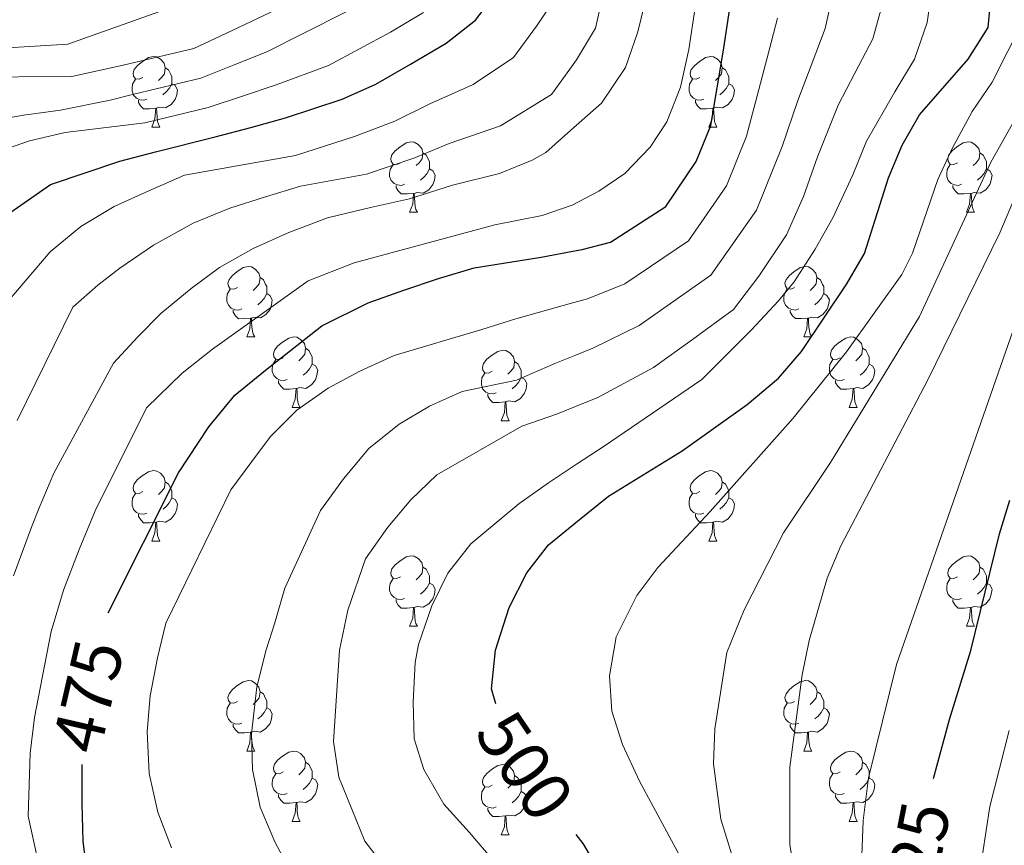
# Model space of a CAD drawing. Units: metres. Extents: x 592278 to 596774, y 4774931 to 4777963.
# Drawn here: x 594009 to 594149, y 4776055 to 4776172 of the extents above; entities that cross this region are included whole.
import ezdxf
from ezdxf.enums import TextEntityAlignment as Align

# ---------------------------------------------------------------- set-up
doc = ezdxf.new("R2010")
doc.units = ezdxf.units.M
doc.header["$MEASUREMENT"] = 0
for name, color, linetype, lineweight in [('Nivel 36', 7, 'Continuous', 0), ('Nivel 4', 7, 'Continuous', 0), ('Nivel 41', 7, 'Continuous', 0), ('Nivel 5', 7, 'Continuous', 0), ('Nivel 61', 7, 'Continuous', 0), ('Nivel 63', 7, 'Continuous', 0)]:
    doc.layers.add(name, color=color, linetype=linetype, lineweight=lineweight)
doc.styles.add('Style-Helvetica-Narrow-Oblique', font='txt')

msp = doc.modelspace()

# ---------------------------------------------------------------- linework, layer by layer
at = {"layer": 'Nivel 36', "color": 92, "linetype": 'Continuous', "lineweight": 0}
for p, q in [((594027.66, 4776157.1), (594028.78, 4776157.1)), ((594106.99, 4776157.1), (594108.11, 4776157.1)), ((594064.35, 4776144.96), (594065.48, 4776144.96)), ((594143.68, 4776144.96), (594144.8, 4776144.96)), ((594041.16, 4776127.2), (594042.29, 4776127.2)), ((594120.49, 4776127.2), (594121.62, 4776127.2)), ((594047.64, 4776117.16), (594048.76, 4776117.16)), ((594126.97, 4776117.16), (594128.09, 4776117.16)), ((594077.41, 4776115.26), (594078.53, 4776115.26)), ((594027.66, 4776098.11), (594028.79, 4776098.11)), ((594106.99, 4776098.11), (594108.11, 4776098.11)), ((594064.35, 4776085.97), (594065.48, 4776085.97)), ((594143.68, 4776085.97), (594144.8, 4776085.97)), ((594041.16, 4776068.2), (594042.29, 4776068.2)), ((594120.49, 4776068.2), (594121.62, 4776068.2)), ((594047.64, 4776058.17), (594048.76, 4776058.17)), ((594126.97, 4776058.17), (594128.09, 4776058.17)), ((594077.41, 4776056.26), (594078.53, 4776056.26))]:
    msp.add_line(p, q, dxfattribs=at)
at = {"layer": 'Nivel 36', "color": 92, "linetype": 'Continuous', "lineweight": 0, "flags": 128}
for points in [[(594026.36, 4776164.16), (594025.83, 4776163.9), (594025.3, 4776163.95), (594025.03, 4776164.32), (594024.98, 4776164.75), (594025.14, 4776165.27), (594025.62, 4776165.86), (594026.25, 4776166.39), (594027.15, 4776166.98), (594027.9, 4776167.14), (594028.32, 4776167.08), (594028.85, 4776166.77), (594029.38, 4776166.18), (594029.54, 4776165.54), (594029.43, 4776164.69), (594029.01, 4776164.16), (594028.59, 4776163.74)], [(594105.69, 4776164.16), (594105.16, 4776163.9), (594104.63, 4776163.95), (594104.36, 4776164.32), (594104.31, 4776164.75), (594104.47, 4776165.27), (594104.95, 4776165.86), (594105.58, 4776166.39), (594106.48, 4776166.98), (594107.23, 4776167.14), (594107.65, 4776167.08), (594108.18, 4776166.77), (594108.71, 4776166.18), (594108.87, 4776165.54), (594108.76, 4776164.69), (594108.34, 4776164.16), (594107.92, 4776163.74)], [(594029.54, 4776165.54), (594030.02, 4776165.23), (594030.33, 4776164.59), (594030.49, 4776164.27), (594030.49, 4776163.69), (594030.49, 4776163.26), (594030.12, 4776162.57), (594029.7, 4776162.09), (594029.22, 4776161.67)], [(594108.87, 4776165.54), (594109.35, 4776165.23), (594109.66, 4776164.59), (594109.82, 4776164.27), (594109.82, 4776163.69), (594109.82, 4776163.26), (594109.45, 4776162.57), (594109.03, 4776162.09), (594108.55, 4776161.67)], [(594026.94, 4776161.08), (594026.52, 4776160.92), (594025.93, 4776160.98), (594025.46, 4776161.19), (594025.03, 4776161.62), (594024.82, 4776162.2), (594024.82, 4776162.62), (594024.87, 4776163.21), (594025.3, 4776163.9)], [(594030.49, 4776163.26), (594030.95, 4776163.01), (594031.29, 4776162.4), (594031.18, 4776161.67), (594030.97, 4776161.03), (594030.39, 4776160.29), (594029.59, 4776159.81), (594028.74, 4776159.92), (594028.31, 4776159.79)], [(594106.27, 4776161.08), (594105.85, 4776160.92), (594105.26, 4776160.98), (594104.79, 4776161.19), (594104.36, 4776161.62), (594104.15, 4776162.2), (594104.15, 4776162.62), (594104.2, 4776163.21), (594104.63, 4776163.9)], [(594109.82, 4776163.26), (594110.28, 4776163.01), (594110.62, 4776162.4), (594110.51, 4776161.67), (594110.3, 4776161.03), (594109.72, 4776160.29), (594108.92, 4776159.81), (594108.07, 4776159.92), (594107.64, 4776159.79)], [(594028.2, 4776159.79), (594027.31, 4776159.7), (594026.47, 4776159.7), (594026.04, 4776160.13), (594025.72, 4776160.61), (594025.72, 4776160.92)], [(594107.53, 4776159.79), (594106.64, 4776159.7), (594105.8, 4776159.7), (594105.37, 4776160.13), (594105.05, 4776160.61), (594105.05, 4776160.92)], [(594027.66, 4776157.1), (594028.09, 4776158.26), (594028.2, 4776159.79), (594028.31, 4776159.79), (594028.35, 4776159.2), (594028.38, 4776158.52), (594028.45, 4776157.9), (594028.57, 4776157.5), (594028.78, 4776157.1)], [(594106.99, 4776157.1), (594107.42, 4776158.26), (594107.53, 4776159.79), (594107.64, 4776159.79), (594107.68, 4776159.2), (594107.71, 4776158.52), (594107.78, 4776157.9), (594107.9, 4776157.5), (594108.11, 4776157.1)], [(594063.05, 4776152.02), (594062.52, 4776151.76), (594061.99, 4776151.81), (594061.73, 4776152.18), (594061.67, 4776152.61), (594061.83, 4776153.13), (594062.31, 4776153.72), (594062.95, 4776154.25), (594063.85, 4776154.84), (594064.59, 4776155), (594065.02, 4776154.94), (594065.55, 4776154.63), (594066.08, 4776154.04), (594066.24, 4776153.4), (594066.13, 4776152.55), (594065.7, 4776152.02), (594065.28, 4776151.6)], [(594142.38, 4776152.02), (594141.85, 4776151.76), (594141.32, 4776151.82), (594141.05, 4776152.18), (594141, 4776152.61), (594141.16, 4776153.13), (594141.64, 4776153.72), (594142.27, 4776154.26), (594143.17, 4776154.84), (594143.92, 4776155), (594144.34, 4776154.94), (594144.87, 4776154.63), (594145.4, 4776154.04), (594145.56, 4776153.4), (594145.45, 4776152.56), (594145.03, 4776152.02), (594144.61, 4776151.6)], [(594066.24, 4776153.4), (594066.71, 4776153.09), (594067.03, 4776152.45), (594067.19, 4776152.13), (594067.19, 4776151.55), (594067.19, 4776151.12), (594066.82, 4776150.43), (594066.4, 4776149.95), (594065.92, 4776149.53)], [(594145.56, 4776153.4), (594146.04, 4776153.09), (594146.35, 4776152.45), (594146.51, 4776152.13), (594146.51, 4776151.55), (594146.51, 4776151.12), (594146.14, 4776150.44), (594145.72, 4776149.96), (594145.24, 4776149.54)], [(594063.64, 4776148.94), (594063.21, 4776148.78), (594062.63, 4776148.84), (594062.15, 4776149.05), (594061.73, 4776149.48), (594061.51, 4776150.06), (594061.51, 4776150.48), (594061.57, 4776151.07), (594061.99, 4776151.76)], [(594142.96, 4776148.94), (594142.54, 4776148.78), (594141.95, 4776148.84), (594141.48, 4776149.06), (594141.05, 4776149.48), (594140.84, 4776150.06), (594140.84, 4776150.48), (594140.89, 4776151.07), (594141.32, 4776151.76)], [(594067.19, 4776151.12), (594067.64, 4776150.87), (594067.99, 4776150.26), (594067.88, 4776149.53), (594067.67, 4776148.89), (594067.08, 4776148.15), (594066.29, 4776147.67), (594065.44, 4776147.78), (594065.01, 4776147.65)], [(594146.51, 4776151.12), (594146.97, 4776150.88), (594147.31, 4776150.26), (594147.2, 4776149.54), (594146.99, 4776148.9), (594146.41, 4776148.16), (594145.61, 4776147.68), (594144.76, 4776147.78), (594144.33, 4776147.65)], [(594064.9, 4776147.65), (594064.01, 4776147.56), (594063.16, 4776147.56), (594062.74, 4776147.99), (594062.42, 4776148.47), (594062.42, 4776148.78)], [(594144.22, 4776147.65), (594143.33, 4776147.56), (594142.49, 4776147.56), (594142.06, 4776148), (594141.74, 4776148.47), (594141.74, 4776148.78)], [(594064.35, 4776144.96), (594064.79, 4776146.12), (594064.9, 4776147.65), (594065.01, 4776147.65), (594065.04, 4776147.06), (594065.08, 4776146.38), (594065.15, 4776145.76), (594065.26, 4776145.36), (594065.48, 4776144.96)], [(594143.68, 4776144.96), (594144.11, 4776146.12), (594144.22, 4776147.65), (594144.33, 4776147.65), (594144.37, 4776147.06), (594144.4, 4776146.38), (594144.47, 4776145.76), (594144.59, 4776145.36), (594144.8, 4776144.96)], [(594039.86, 4776134.25), (594039.33, 4776133.99), (594038.8, 4776134.04), (594038.54, 4776134.41), (594038.48, 4776134.84), (594038.64, 4776135.36), (594039.12, 4776135.95), (594039.76, 4776136.48), (594040.66, 4776137.07), (594041.4, 4776137.23), (594041.83, 4776137.18), (594042.36, 4776136.86), (594042.89, 4776136.28), (594043.05, 4776135.64), (594042.94, 4776134.78), (594042.51, 4776134.26), (594042.09, 4776133.83)], [(594119.19, 4776134.26), (594118.66, 4776133.99), (594118.13, 4776134.04), (594117.87, 4776134.42), (594117.81, 4776134.84), (594117.97, 4776135.36), (594118.45, 4776135.96), (594119.09, 4776136.48), (594119.99, 4776137.07), (594120.73, 4776137.23), (594121.15, 4776137.18), (594121.69, 4776136.86), (594122.21, 4776136.28), (594122.37, 4776135.64), (594122.27, 4776134.78), (594121.84, 4776134.26), (594121.42, 4776133.83)], [(594043.05, 4776135.64), (594043.52, 4776135.32), (594043.84, 4776134.68), (594044, 4776134.36), (594044, 4776133.78), (594044, 4776133.36), (594043.63, 4776132.66), (594043.21, 4776132.18), (594042.73, 4776131.76)], [(594122.37, 4776135.64), (594122.85, 4776135.32), (594123.17, 4776134.68), (594123.33, 4776134.36), (594123.33, 4776133.78), (594123.33, 4776133.36), (594122.96, 4776132.66), (594122.54, 4776132.18), (594122.06, 4776131.76)], [(594040.45, 4776131.18), (594040.02, 4776131.01), (594039.44, 4776131.07), (594038.96, 4776131.28), (594038.54, 4776131.71), (594038.32, 4776132.29), (594038.32, 4776132.71), (594038.38, 4776133.3), (594038.8, 4776133.99)], [(594044, 4776133.36), (594044.45, 4776133.1), (594044.8, 4776132.49), (594044.69, 4776131.76), (594044.48, 4776131.12), (594043.89, 4776130.38), (594043.1, 4776129.9), (594042.25, 4776130.01), (594041.82, 4776129.88)], [(594119.77, 4776131.18), (594119.35, 4776131.02), (594118.77, 4776131.08), (594118.29, 4776131.28), (594117.87, 4776131.71), (594117.65, 4776132.3), (594117.65, 4776132.72), (594117.71, 4776133.3), (594118.13, 4776133.99)], [(594123.33, 4776133.36), (594123.78, 4776133.11), (594124.13, 4776132.49), (594124.02, 4776131.77), (594123.81, 4776131.13), (594123.22, 4776130.38), (594122.43, 4776129.9), (594121.58, 4776130.01), (594121.15, 4776129.88)], [(594041.71, 4776129.88), (594040.82, 4776129.8), (594039.97, 4776129.79), (594039.55, 4776130.22), (594039.23, 4776130.7), (594039.23, 4776131.01)], [(594121.04, 4776129.88), (594120.15, 4776129.8), (594119.3, 4776129.8), (594118.87, 4776130.22), (594118.55, 4776130.7), (594118.55, 4776131.02)], [(594041.16, 4776127.2), (594041.6, 4776128.36), (594041.71, 4776129.88), (594041.82, 4776129.88), (594041.85, 4776129.3), (594041.89, 4776128.61), (594041.96, 4776128), (594042.07, 4776127.6), (594042.29, 4776127.2)], [(594120.49, 4776127.2), (594120.93, 4776128.36), (594121.04, 4776129.88), (594121.15, 4776129.88), (594121.18, 4776129.3), (594121.22, 4776128.61), (594121.29, 4776128), (594121.4, 4776127.6), (594121.62, 4776127.2)], [(594046.34, 4776124.22), (594045.81, 4776123.96), (594045.28, 4776124.01), (594045.01, 4776124.38), (594044.96, 4776124.8), (594045.12, 4776125.32), (594045.6, 4776125.92), (594046.23, 4776126.45), (594047.13, 4776127.04), (594047.88, 4776127.2), (594048.3, 4776127.14), (594048.83, 4776126.82), (594049.36, 4776126.24), (594049.52, 4776125.6), (594049.41, 4776124.75), (594048.99, 4776124.22), (594048.57, 4776123.8)], [(594125.67, 4776124.22), (594125.14, 4776123.96), (594124.61, 4776124.01), (594124.34, 4776124.38), (594124.29, 4776124.81), (594124.45, 4776125.33), (594124.93, 4776125.92), (594125.56, 4776126.45), (594126.46, 4776127.04), (594127.21, 4776127.2), (594127.63, 4776127.14), (594128.16, 4776126.83), (594128.69, 4776126.24), (594128.85, 4776125.6), (594128.74, 4776124.75), (594128.32, 4776124.22), (594127.9, 4776123.8)], [(594049.52, 4776125.6), (594050, 4776125.28), (594050.31, 4776124.64), (594050.47, 4776124.32), (594050.47, 4776123.74), (594050.47, 4776123.32), (594050.1, 4776122.63), (594049.68, 4776122.15), (594049.2, 4776121.73)], [(594076.11, 4776122.32), (594075.58, 4776122.05), (594075.05, 4776122.1), (594074.79, 4776122.48), (594074.73, 4776122.9), (594074.89, 4776123.42), (594075.37, 4776124.02), (594076.01, 4776124.54), (594076.91, 4776125.13), (594077.65, 4776125.29), (594078.07, 4776125.24), (594078.61, 4776124.92), (594079.13, 4776124.34), (594079.29, 4776123.7), (594079.19, 4776122.84), (594078.76, 4776122.32), (594078.34, 4776121.89)], [(594128.85, 4776125.6), (594129.33, 4776125.29), (594129.64, 4776124.65), (594129.8, 4776124.33), (594129.8, 4776123.75), (594129.8, 4776123.32), (594129.43, 4776122.63), (594129.01, 4776122.15), (594128.53, 4776121.73)], [(594046.92, 4776121.14), (594046.5, 4776120.98), (594045.91, 4776121.04), (594045.44, 4776121.25), (594045.01, 4776121.68), (594044.8, 4776122.26), (594044.8, 4776122.68), (594044.85, 4776123.26), (594045.28, 4776123.96)], [(594079.29, 4776123.7), (594079.77, 4776123.38), (594080.09, 4776122.74), (594080.25, 4776122.42), (594080.25, 4776121.84), (594080.25, 4776121.42), (594079.87, 4776120.72), (594079.45, 4776120.24), (594078.97, 4776119.82)], [(594126.25, 4776121.14), (594125.83, 4776120.98), (594125.24, 4776121.04), (594124.77, 4776121.25), (594124.34, 4776121.68), (594124.13, 4776122.26), (594124.13, 4776122.68), (594124.18, 4776123.26), (594124.61, 4776123.96)], [(594050.47, 4776123.32), (594050.93, 4776123.07), (594051.27, 4776122.46), (594051.16, 4776121.73), (594050.95, 4776121.09), (594050.37, 4776120.35), (594049.57, 4776119.87), (594048.72, 4776119.98), (594048.29, 4776119.84)], [(594076.69, 4776119.24), (594076.27, 4776119.08), (594075.69, 4776119.14), (594075.21, 4776119.34), (594074.79, 4776119.77), (594074.57, 4776120.36), (594074.57, 4776120.78), (594074.63, 4776121.36), (594075.05, 4776122.05)], [(594129.8, 4776123.32), (594130.26, 4776123.07), (594130.6, 4776122.46), (594130.49, 4776121.73), (594130.28, 4776121.09), (594129.7, 4776120.35), (594128.9, 4776119.87), (594128.05, 4776119.98), (594127.62, 4776119.85)], [(594048.18, 4776119.84), (594047.29, 4776119.76), (594046.45, 4776119.76), (594046.02, 4776120.19), (594045.7, 4776120.66), (594045.7, 4776120.98)], [(594080.25, 4776121.42), (594080.7, 4776121.16), (594081.05, 4776120.55), (594080.93, 4776119.82), (594080.73, 4776119.18), (594080.14, 4776118.44), (594079.35, 4776117.96), (594078.49, 4776118.07), (594078.07, 4776117.94)], [(594127.51, 4776119.85), (594126.62, 4776119.76), (594125.78, 4776119.76), (594125.35, 4776120.19), (594125.03, 4776120.67), (594125.03, 4776120.98)], [(594047.64, 4776117.16), (594048.07, 4776118.32), (594048.18, 4776119.84), (594048.29, 4776119.84), (594048.33, 4776119.26), (594048.36, 4776118.58), (594048.43, 4776117.96), (594048.55, 4776117.56), (594048.76, 4776117.16)], [(594126.97, 4776117.16), (594127.4, 4776118.32), (594127.51, 4776119.85), (594127.62, 4776119.85), (594127.66, 4776119.26), (594127.69, 4776118.58), (594127.76, 4776117.96), (594127.88, 4776117.56), (594128.09, 4776117.16)], [(594077.95, 4776117.94), (594077.07, 4776117.86), (594076.22, 4776117.86), (594075.79, 4776118.28), (594075.47, 4776118.76), (594075.47, 4776119.08)], [(594077.41, 4776115.26), (594077.85, 4776116.42), (594077.95, 4776117.94), (594078.07, 4776117.94), (594078.1, 4776117.36), (594078.13, 4776116.67), (594078.21, 4776116.06), (594078.32, 4776115.66), (594078.53, 4776115.26)], [(594026.36, 4776105.17), (594025.83, 4776104.91), (594025.3, 4776104.96), (594025.03, 4776105.33), (594024.98, 4776105.76), (594025.14, 4776106.28), (594025.62, 4776106.87), (594026.25, 4776107.4), (594027.15, 4776107.99), (594027.9, 4776108.15), (594028.33, 4776108.09), (594028.85, 4776107.78), (594029.39, 4776107.19), (594029.55, 4776106.55), (594029.43, 4776105.7), (594029.01, 4776105.17), (594028.59, 4776104.75)], [(594105.69, 4776105.17), (594105.16, 4776104.91), (594104.63, 4776104.96), (594104.36, 4776105.33), (594104.31, 4776105.76), (594104.47, 4776106.28), (594104.95, 4776106.87), (594105.58, 4776107.4), (594106.48, 4776107.99), (594107.23, 4776108.15), (594107.65, 4776108.09), (594108.18, 4776107.78), (594108.71, 4776107.19), (594108.87, 4776106.55), (594108.76, 4776105.7), (594108.34, 4776105.17), (594107.92, 4776104.75)], [(594029.55, 4776106.55), (594030.02, 4776106.24), (594030.33, 4776105.6), (594030.49, 4776105.28), (594030.49, 4776104.7), (594030.49, 4776104.27), (594030.13, 4776103.58), (594029.71, 4776103.1), (594029.23, 4776102.68)], [(594108.87, 4776106.55), (594109.35, 4776106.24), (594109.66, 4776105.6), (594109.82, 4776105.28), (594109.82, 4776104.7), (594109.82, 4776104.27), (594109.45, 4776103.58), (594109.03, 4776103.1), (594108.55, 4776102.68)], [(594026.95, 4776102.09), (594026.52, 4776101.93), (594025.93, 4776101.99), (594025.46, 4776102.2), (594025.03, 4776102.63), (594024.82, 4776103.21), (594024.82, 4776103.63), (594024.87, 4776104.22), (594025.3, 4776104.91)], [(594030.49, 4776104.27), (594030.95, 4776104.02), (594031.29, 4776103.41), (594031.19, 4776102.68), (594030.97, 4776102.04), (594030.39, 4776101.3), (594029.59, 4776100.82), (594028.75, 4776100.93), (594028.31, 4776100.8)], [(594106.27, 4776102.09), (594105.85, 4776101.93), (594105.26, 4776101.99), (594104.79, 4776102.2), (594104.36, 4776102.63), (594104.15, 4776103.21), (594104.15, 4776103.63), (594104.2, 4776104.22), (594104.63, 4776104.91)], [(594109.82, 4776104.27), (594110.28, 4776104.02), (594110.62, 4776103.41), (594110.51, 4776102.68), (594110.3, 4776102.04), (594109.72, 4776101.3), (594108.92, 4776100.82), (594108.07, 4776100.93), (594107.64, 4776100.8)], [(594028.21, 4776100.8), (594027.31, 4776100.71), (594026.47, 4776100.71), (594026.05, 4776101.14), (594025.73, 4776101.62), (594025.73, 4776101.93)], [(594107.53, 4776100.8), (594106.64, 4776100.71), (594105.8, 4776100.71), (594105.37, 4776101.14), (594105.05, 4776101.62), (594105.05, 4776101.93)], [(594027.66, 4776098.11), (594028.09, 4776099.27), (594028.21, 4776100.8), (594028.31, 4776100.8), (594028.35, 4776100.21), (594028.39, 4776099.53), (594028.45, 4776098.91), (594028.57, 4776098.51), (594028.79, 4776098.11)], [(594106.99, 4776098.11), (594107.42, 4776099.27), (594107.53, 4776100.8), (594107.64, 4776100.8), (594107.68, 4776100.21), (594107.71, 4776099.53), (594107.78, 4776098.91), (594107.9, 4776098.51), (594108.11, 4776098.11)], [(594063.05, 4776093.03), (594062.52, 4776092.77), (594061.99, 4776092.82), (594061.73, 4776093.19), (594061.67, 4776093.62), (594061.83, 4776094.14), (594062.31, 4776094.73), (594062.95, 4776095.26), (594063.85, 4776095.85), (594064.59, 4776096.01), (594065.02, 4776095.95), (594065.55, 4776095.64), (594066.08, 4776095.05), (594066.24, 4776094.41), (594066.13, 4776093.56), (594065.7, 4776093.03), (594065.28, 4776092.61)], [(594142.38, 4776093.03), (594141.85, 4776092.77), (594141.32, 4776092.82), (594141.05, 4776093.19), (594141, 4776093.62), (594141.16, 4776094.14), (594141.64, 4776094.73), (594142.27, 4776095.26), (594143.17, 4776095.85), (594143.92, 4776096.01), (594144.34, 4776095.95), (594144.87, 4776095.64), (594145.4, 4776095.05), (594145.56, 4776094.41), (594145.45, 4776093.56), (594145.03, 4776093.03), (594144.61, 4776092.61)], [(594066.24, 4776094.41), (594066.71, 4776094.1), (594067.03, 4776093.46), (594067.19, 4776093.14), (594067.19, 4776092.56), (594067.19, 4776092.13), (594066.82, 4776091.44), (594066.4, 4776090.96), (594065.92, 4776090.54)], [(594145.56, 4776094.41), (594146.04, 4776094.1), (594146.35, 4776093.46), (594146.51, 4776093.14), (594146.51, 4776092.56), (594146.51, 4776092.13), (594146.14, 4776091.44), (594145.72, 4776090.96), (594145.24, 4776090.54)], [(594063.64, 4776089.95), (594063.21, 4776089.79), (594062.63, 4776089.85), (594062.15, 4776090.06), (594061.73, 4776090.49), (594061.51, 4776091.07), (594061.51, 4776091.49), (594061.57, 4776092.08), (594061.99, 4776092.77)], [(594142.96, 4776089.95), (594142.54, 4776089.79), (594141.95, 4776089.85), (594141.48, 4776090.06), (594141.05, 4776090.49), (594140.84, 4776091.07), (594140.84, 4776091.49), (594140.89, 4776092.08), (594141.32, 4776092.77)], [(594067.19, 4776092.13), (594067.64, 4776091.88), (594067.99, 4776091.27), (594067.88, 4776090.54), (594067.67, 4776089.9), (594067.08, 4776089.16), (594066.29, 4776088.68), (594065.44, 4776088.79), (594065.01, 4776088.66)], [(594146.51, 4776092.13), (594146.97, 4776091.88), (594147.31, 4776091.27), (594147.2, 4776090.54), (594146.99, 4776089.9), (594146.41, 4776089.16), (594145.61, 4776088.68), (594144.76, 4776088.79), (594144.33, 4776088.66)], [(594064.9, 4776088.66), (594064.01, 4776088.57), (594063.16, 4776088.57), (594062.74, 4776089), (594062.42, 4776089.48), (594062.42, 4776089.79)], [(594144.22, 4776088.66), (594143.33, 4776088.57), (594142.49, 4776088.57), (594142.06, 4776089), (594141.74, 4776089.48), (594141.74, 4776089.79)], [(594064.35, 4776085.97), (594064.79, 4776087.13), (594064.9, 4776088.66), (594065.01, 4776088.66), (594065.04, 4776088.07), (594065.08, 4776087.39), (594065.15, 4776086.77), (594065.26, 4776086.37), (594065.48, 4776085.97)], [(594143.68, 4776085.97), (594144.11, 4776087.13), (594144.22, 4776088.66), (594144.33, 4776088.66), (594144.37, 4776088.07), (594144.4, 4776087.39), (594144.47, 4776086.77), (594144.59, 4776086.37), (594144.8, 4776085.97)], [(594039.86, 4776075.26), (594039.33, 4776075), (594038.8, 4776075.05), (594038.54, 4776075.42), (594038.48, 4776075.85), (594038.64, 4776076.37), (594039.12, 4776076.96), (594039.76, 4776077.49), (594040.66, 4776078.08), (594041.4, 4776078.24), (594041.83, 4776078.18), (594042.36, 4776077.87), (594042.89, 4776077.28), (594043.05, 4776076.64), (594042.94, 4776075.79), (594042.51, 4776075.26), (594042.09, 4776074.84)], [(594119.19, 4776075.26), (594118.66, 4776075), (594118.13, 4776075.05), (594117.87, 4776075.42), (594117.81, 4776075.85), (594117.97, 4776076.37), (594118.45, 4776076.96), (594119.09, 4776077.49), (594119.99, 4776078.08), (594120.73, 4776078.24), (594121.16, 4776078.18), (594121.69, 4776077.87), (594122.22, 4776077.28), (594122.38, 4776076.64), (594122.27, 4776075.79), (594121.84, 4776075.26), (594121.42, 4776074.84)], [(594043.05, 4776076.64), (594043.52, 4776076.33), (594043.84, 4776075.69), (594044, 4776075.37), (594044, 4776074.79), (594044, 4776074.36), (594043.63, 4776073.67), (594043.21, 4776073.19), (594042.73, 4776072.77)], [(594122.38, 4776076.64), (594122.85, 4776076.33), (594123.17, 4776075.69), (594123.33, 4776075.37), (594123.33, 4776074.79), (594123.33, 4776074.36), (594122.96, 4776073.67), (594122.54, 4776073.19), (594122.06, 4776072.77)], [(594040.45, 4776072.18), (594040.02, 4776072.02), (594039.44, 4776072.08), (594038.96, 4776072.29), (594038.54, 4776072.72), (594038.32, 4776073.3), (594038.32, 4776073.72), (594038.38, 4776074.31), (594038.8, 4776075)], [(594044, 4776074.36), (594044.45, 4776074.11), (594044.8, 4776073.5), (594044.69, 4776072.77), (594044.48, 4776072.13), (594043.89, 4776071.39), (594043.1, 4776070.91), (594042.25, 4776071.02), (594041.82, 4776070.89)], [(594119.78, 4776072.18), (594119.35, 4776072.02), (594118.77, 4776072.08), (594118.29, 4776072.29), (594117.87, 4776072.72), (594117.65, 4776073.3), (594117.65, 4776073.72), (594117.71, 4776074.31), (594118.13, 4776075)], [(594123.33, 4776074.36), (594123.78, 4776074.11), (594124.13, 4776073.5), (594124.02, 4776072.77), (594123.81, 4776072.13), (594123.22, 4776071.39), (594122.43, 4776070.91), (594121.58, 4776071.02), (594121.15, 4776070.89)], [(594041.71, 4776070.89), (594040.82, 4776070.8), (594039.97, 4776070.8), (594039.55, 4776071.23), (594039.23, 4776071.71), (594039.23, 4776072.02)], [(594121.04, 4776070.89), (594120.15, 4776070.8), (594119.3, 4776070.8), (594118.88, 4776071.23), (594118.56, 4776071.71), (594118.56, 4776072.02)], [(594041.16, 4776068.2), (594041.6, 4776069.36), (594041.71, 4776070.89), (594041.82, 4776070.89), (594041.85, 4776070.3), (594041.89, 4776069.62), (594041.96, 4776069), (594042.07, 4776068.6), (594042.29, 4776068.2)], [(594120.49, 4776068.2), (594120.93, 4776069.36), (594121.04, 4776070.89), (594121.15, 4776070.89), (594121.18, 4776070.3), (594121.22, 4776069.62), (594121.29, 4776069), (594121.4, 4776068.6), (594121.62, 4776068.2)], [(594046.34, 4776065.23), (594045.81, 4776064.96), (594045.28, 4776065.02), (594045.01, 4776065.39), (594044.96, 4776065.81), (594045.12, 4776066.33), (594045.6, 4776066.93), (594046.23, 4776067.46), (594047.13, 4776068.04), (594047.88, 4776068.2), (594048.3, 4776068.15), (594048.83, 4776067.83), (594049.36, 4776067.25), (594049.52, 4776066.61), (594049.41, 4776065.76), (594048.99, 4776065.23), (594048.57, 4776064.8)], [(594125.67, 4776065.23), (594125.14, 4776064.96), (594124.61, 4776065.02), (594124.34, 4776065.39), (594124.29, 4776065.81), (594124.45, 4776066.33), (594124.93, 4776066.93), (594125.56, 4776067.46), (594126.46, 4776068.04), (594127.21, 4776068.2), (594127.63, 4776068.15), (594128.16, 4776067.83), (594128.69, 4776067.25), (594128.85, 4776066.61), (594128.74, 4776065.76), (594128.32, 4776065.23), (594127.9, 4776064.8)], [(594049.52, 4776066.61), (594050, 4776066.29), (594050.31, 4776065.65), (594050.47, 4776065.33), (594050.47, 4776064.75), (594050.47, 4776064.33), (594050.1, 4776063.64), (594049.68, 4776063.16), (594049.2, 4776062.74)], [(594076.11, 4776063.32), (594075.58, 4776063.06), (594075.05, 4776063.11), (594074.79, 4776063.48), (594074.73, 4776063.91), (594074.89, 4776064.43), (594075.37, 4776065.02), (594076.01, 4776065.55), (594076.91, 4776066.14), (594077.65, 4776066.3), (594078.07, 4776066.24), (594078.61, 4776065.93), (594079.13, 4776065.34), (594079.29, 4776064.7), (594079.19, 4776063.85), (594078.76, 4776063.32), (594078.34, 4776062.9)], [(594128.85, 4776066.61), (594129.33, 4776066.29), (594129.64, 4776065.65), (594129.8, 4776065.33), (594129.8, 4776064.75), (594129.8, 4776064.33), (594129.43, 4776063.64), (594129.01, 4776063.16), (594128.53, 4776062.74)], [(594046.92, 4776062.15), (594046.5, 4776061.99), (594045.91, 4776062.05), (594045.44, 4776062.26), (594045.01, 4776062.68), (594044.8, 4776063.27), (594044.8, 4776063.69), (594044.85, 4776064.27), (594045.28, 4776064.96)], [(594079.29, 4776064.7), (594079.77, 4776064.39), (594080.09, 4776063.75), (594080.25, 4776063.43), (594080.25, 4776062.85), (594080.25, 4776062.42), (594079.87, 4776061.73), (594079.45, 4776061.25), (594078.97, 4776060.83)], [(594126.25, 4776062.15), (594125.83, 4776061.99), (594125.24, 4776062.05), (594124.77, 4776062.26), (594124.34, 4776062.68), (594124.13, 4776063.27), (594124.13, 4776063.69), (594124.18, 4776064.27), (594124.61, 4776064.96)], [(594050.47, 4776064.33), (594050.93, 4776064.08), (594051.27, 4776063.46), (594051.16, 4776062.74), (594050.95, 4776062.1), (594050.37, 4776061.36), (594049.57, 4776060.88), (594048.72, 4776060.98), (594048.29, 4776060.85)], [(594129.8, 4776064.33), (594130.26, 4776064.08), (594130.6, 4776063.46), (594130.49, 4776062.74), (594130.28, 4776062.1), (594129.7, 4776061.36), (594128.9, 4776060.88), (594128.05, 4776060.98), (594127.62, 4776060.85)], [(594048.18, 4776060.85), (594047.29, 4776060.77), (594046.45, 4776060.77), (594046.02, 4776061.2), (594045.7, 4776061.67), (594045.7, 4776061.99)], [(594076.69, 4776060.24), (594076.27, 4776060.08), (594075.69, 4776060.14), (594075.21, 4776060.35), (594074.79, 4776060.78), (594074.57, 4776061.36), (594074.57, 4776061.78), (594074.63, 4776062.37), (594075.05, 4776063.06)], [(594080.25, 4776062.42), (594080.7, 4776062.17), (594081.05, 4776061.56), (594080.93, 4776060.83), (594080.73, 4776060.19), (594080.14, 4776059.45), (594079.35, 4776058.97), (594078.49, 4776059.08), (594078.07, 4776058.95)], [(594127.51, 4776060.85), (594126.62, 4776060.77), (594125.78, 4776060.77), (594125.35, 4776061.2), (594125.03, 4776061.67), (594125.03, 4776061.99)], [(594047.64, 4776058.17), (594048.07, 4776059.33), (594048.18, 4776060.85), (594048.29, 4776060.85), (594048.33, 4776060.27), (594048.36, 4776059.58), (594048.43, 4776058.97), (594048.55, 4776058.57), (594048.76, 4776058.17)], [(594126.97, 4776058.17), (594127.4, 4776059.33), (594127.51, 4776060.85), (594127.62, 4776060.85), (594127.66, 4776060.27), (594127.69, 4776059.58), (594127.76, 4776058.97), (594127.88, 4776058.57), (594128.09, 4776058.17)], [(594077.95, 4776058.95), (594077.07, 4776058.86), (594076.22, 4776058.86), (594075.79, 4776059.29), (594075.47, 4776059.77), (594075.47, 4776060.08)], [(594077.41, 4776056.26), (594077.85, 4776057.42), (594077.95, 4776058.95), (594078.07, 4776058.95), (594078.1, 4776058.36), (594078.13, 4776057.68), (594078.21, 4776057.06), (594078.32, 4776056.66), (594078.53, 4776056.26)]]:
    msp.add_lwpolyline(points, dxfattribs=at)
at = {"layer": 'Nivel 4', "color": 36, "linetype": 'Continuous', "lineweight": 30, "flags": 128}
for points, elevation in [([(593985.44, 4776095.15), (593986.59, 4776099.28), (593990.07, 4776109.75), (593991.44, 4776113.33), (593992.33, 4776118.71), (593996.05, 4776129.18), (593998.44, 4776134.26), (593999.63, 4776136.06), (594003.22, 4776140.4), (594007.4, 4776144.89), (594013.22, 4776148.93), (594023.08, 4776152.23), (594028.16, 4776153.58), (594036.68, 4776155.69), (594041.76, 4776157.04), (594046.69, 4776158.39), (594054.76, 4776161.09), (594059.54, 4776163.19), (594064.47, 4776166.04), (594069.55, 4776169.03), (594073.73, 4776172.33), (594079.85, 4776180.41)], 450), ([(594076.62, 4776074.92), (594076.03, 4776077.06), (594076.59, 4776082.56), (594078.52, 4776088.66), (594081.06, 4776093.6), (594084.11, 4776097.56), (594088.27, 4776100.93), (594092.7, 4776104.52), (594103.16, 4776110.96), (594112.42, 4776117.55), (594116.9, 4776121.3), (594120.15, 4776125.1), (594126.6, 4776134.76), (594129.13, 4776139.08), (594132.56, 4776149.87), (594134.5, 4776154.5), (594136.96, 4776158.85), (594143.9, 4776166.77), (594146.73, 4776171.26), (594147.17, 4776175.89)], 500), ([(594021.42, 4776087.9), (594031.42, 4776107.82), (594035.75, 4776114.4), (594039.48, 4776118.89), (594043.81, 4776122.48), (594051.87, 4776128.77), (594058.44, 4776132.07), (594063.52, 4776133.87), (594068.45, 4776135.52), (594073.53, 4776137.02), (594083.08, 4776138.58), (594087.61, 4776139.4), (594088.91, 4776139.64), (594092.94, 4776140.69), (594100.86, 4776145.78), (594105.18, 4776152.21), (594107.27, 4776157.3), (594109.05, 4776168.06), (594109.94, 4776174.04)], 475), ([(594138.97, 4776064.28), (594141.24, 4776072.69), (594144.28, 4776082.53), (594148.38, 4776099.16), (594149.83, 4776103.94)], 525), ([(594018.64, 4776049.65), (594017.88, 4776055.33), (594017.73, 4776060.71), (594017.72, 4776066.26)], 475), ([(594114.59, 4775906.19), (594115.97, 4775912.77), (594120.28, 4775928.92), (594120.97, 4775933.87), (594121.19, 4775939.45), (594120.01, 4775950.46), (594118.26, 4775956.25), (594113.66, 4775967.03), (594110.56, 4775977.38), (594109.77, 4775982.58), (594109.37, 4775993.08), (594108.41, 4775998.7), (594103.43, 4776017.69), (594101.33, 4776022.47), (594096.55, 4776040.48), (594091.73, 4776050.56), (594089.06, 4776055.03), (594088.08, 4776056.3)], 500)]:
    msp.add_lwpolyline(points, dxfattribs=dict(at, elevation=elevation))
at = {"layer": 'Nivel 5', "color": 36, "linetype": 'Continuous', "lineweight": 0, "flags": 128}
for points, elevation in [([(594008.47, 4776115.29), (594016.37, 4776131.44), (594019.95, 4776134.59), (594023.09, 4776136.98), (594027.87, 4776140.28), (594033.54, 4776143.42), (594038.77, 4776145.52), (594043.85, 4776147.17), (594048.79, 4776148.67), (594058.23, 4776150.38), (594064.95, 4776152.68), (594070, 4776154.75), (594077.29, 4776157.27), (594084.58, 4776161.71), (594087.17, 4776165.33), (594088.12, 4776166.67), (594090.82, 4776171.16), (594092.97, 4776180.66)], 460), ([(594125.1, 4776178.19), (594123.52, 4776171.14), (594121.53, 4776165.88), (594119.64, 4776160.88), (594117.39, 4776154.32), (594113.75, 4776145.23), (594107.27, 4776135.99), (594097.03, 4776128.8), (594090.43, 4776125.59), (594087.87, 4776124.56), (594085.04, 4776123.43), (594079.59, 4776121.05), (594071.82, 4776119.41), (594067.19, 4776117.31), (594062.86, 4776114.76), (594058.53, 4776111.32)], 485), ([(593953.62, 4776047.71), (593951.13, 4776057.06), (593950.06, 4776066.72), (593950.41, 4776071.83), (593950.82, 4776076.92), (593951.45, 4776083.88), (593954.23, 4776093.47), (593957.61, 4776102.8), (593962.06, 4776113.5), (593963.51, 4776118.59), (593964.81, 4776124.29), (593966.83, 4776133.06), (593968.16, 4776138.51), (593969.65, 4776147.46), (593970.41, 4776153.4), (593972.98, 4776162.76), (593979.01, 4776168.45), (593987.43, 4776169.69), (593999.54, 4776168.8), (594007.91, 4776168.45), (594015.68, 4776168.9), (594040.78, 4776177.9)], 430), ([(594132.46, 4776177.43), (594130.31, 4776169.68), (594127.77, 4776164.79), (594125.41, 4776160.2), (594122.44, 4776152.84), (594120.46, 4776147.19), (594118.03, 4776141.74), (594114.1, 4776135.87), (594110.48, 4776131.09), (594104.63, 4776126.81), (594099.07, 4776122.85), (594091.18, 4776118.57), (594087.99, 4776117.29), (594085.42, 4776116.26), (594080.34, 4776114.46), (594068.24, 4776107.56), (594064.51, 4776103.97), (594061.23, 4776100.08), (594058.09, 4776095.59), (594055.56, 4776088.26), (594054.37, 4776082.58), (594053.49, 4776069.58), (594054.25, 4776064.5), (594057.99, 4776055.38), (594061.29, 4776051.05)], 490), ([(594076.41, 4776052.44), (594072.81, 4776056.62), (594069.22, 4776060.65), (594066.37, 4776065.58), (594065.02, 4776069.92), (594064.87, 4776075.15), (594065.16, 4776080.83), (594065.6, 4776083.37), (594067.54, 4776088.9), (594069.78, 4776093.54), (594073.06, 4776097.73), (594079.93, 4776103.42), (594084.11, 4776106.41), (594088.13, 4776109.05), (594091.94, 4776111.54), (594105.98, 4776121.13), (594113, 4776128.16), (594116.88, 4776132.35), (594119.12, 4776135.05), (594122.1, 4776139.68), (594124.64, 4776144.17), (594127.47, 4776150.31), (594129.41, 4776155.09), (594133.44, 4776162.12), (594136.27, 4776166.76), (594138.06, 4776171.99), (594138.8, 4776177.38)], 495), ([(594060.3, 4776176.07), (594044.02, 4776167.83), (594039.37, 4776165.95), (594034.63, 4776164.07), (594025.09, 4776161.79), (594021.69, 4776160.93), (594014.61, 4776159.52), (594009.38, 4776158.77), (594004, 4776157.86)], 440), ([(594006.02, 4776130.94), (594013.18, 4776139.32), (594017.51, 4776142.91), (594022.29, 4776145.76), (594027.22, 4776148.01), (594032.3, 4776150.26), (594048.11, 4776153.05), (594056.5, 4776155.73), (594062.25, 4776157.94), (594067.24, 4776160.4), (594073.42, 4776163.15), (594079.16, 4776167.02), (594082.44, 4776171.49), (594085.33, 4776175.78)], 455), ([(594007.93, 4776093.15), (594010.49, 4776100.1), (594011.61, 4776102.84), (594013.69, 4776107.77), (594022.19, 4776123.48), (594025.63, 4776127.22), (594028.91, 4776130.51), (594033.24, 4776134.11), (594037.27, 4776137.1), (594042.05, 4776139.8), (594047.13, 4776142.05), (594052.66, 4776144.15), (594058.79, 4776145.65), (594064.32, 4776146.85), (594070.45, 4776148.8), (594077.17, 4776150.46), (594081.8, 4776152.4), (594083.74, 4776153.45), (594087.32, 4776156.63), (594091.66, 4776160.49), (594095.09, 4776165.58), (594096.87, 4776170.66), (594098.21, 4776176.34)], 465), ([(594046.31, 4776174.27), (594038.17, 4776170.41), (594033.6, 4776168.27), (594023.56, 4776165.89), (594016.25, 4776164.3), (594000.94, 4776164.19), (593995.11, 4776164.03), (593989.73, 4776162.98), (593984.35, 4776160.28), (593980.91, 4776156.99), (593977.93, 4776149.81), (593971.69, 4776122.9), (593970.15, 4776116.38), (593968.59, 4776111.13), (593964.52, 4776100.71), (593961.64, 4776092.51), (593959.13, 4776082.84), (593958.45, 4776076.39), (593958.01, 4776071.19), (593957.69, 4776065.96), (593958.45, 4776057.46), (593960.37, 4776049.06)], 435), ([(594011.51, 4776052.21), (594010.05, 4776058.91), (594010.32, 4776067.89), (594010.91, 4776072.96), (594012.05, 4776078.85), (594013.32, 4776085.23), (594015.05, 4776091.11), (594017.29, 4776096.89), (594019.59, 4776102.42), (594026.9, 4776117.07), (594031.97, 4776122.01), (594036.3, 4776125.46), (594049.89, 4776135.19), (594056.47, 4776137.74), (594076.49, 4776143.15), (594083.22, 4776144.5), (594087.5, 4776145.98), (594091.29, 4776147.95), (594095.02, 4776150.49), (594098.6, 4776154.24), (594100.99, 4776157.83), (594102.93, 4776162.76), (594104.11, 4776168.14), (594105, 4776174.12)], 470), ([(594005, 4776153.34), (594010.23, 4776155.14), (594015.31, 4776156.34), (594026.63, 4776157.69), (594035.65, 4776159.88), (594040.57, 4776161.5), (594045.36, 4776163.11), (594052.78, 4776165.88), (594061.62, 4776170.59), (594066.31, 4776173.43)], 445), ([(594030.42, 4776054.41), (594028.47, 4776059.49), (594027.27, 4776065.02), (594026.97, 4776071), (594027.41, 4776076.08), (594028.45, 4776081.46), (594029.64, 4776086.4), (594038.88, 4776105.39), (594041.87, 4776109.43), (594044.55, 4776113.02), (594048.28, 4776116.77), (594052.76, 4776119.91), (594057.25, 4776122.31), (594062.17, 4776124.56), (594074.66, 4776128.26), (594079.46, 4776129.78), (594087.74, 4776132.08), (594089.67, 4776132.61), (594094.98, 4776134.74), (594104.07, 4776140.88), (594109.47, 4776148.72), (594112.33, 4776155.81), (594113.86, 4776161.56), (594115.29, 4776166.97), (594116.73, 4776172.59)], 480), ([(594151.79, 4776172.34), (594147.31, 4776163.51), (594144.48, 4776159.32), (594141.67, 4776154.13), (594139.56, 4776149.6), (594135.99, 4776139.13), (594134.44, 4776136.1), (594126.59, 4776125.07), (594118.97, 4776115.64), (594107.18, 4776102.32), (594099.7, 4776094.37), (594096.73, 4776090.35), (594093.78, 4776084.49), (594092.82, 4776078.9), (594093.17, 4776073.89), (594094.67, 4776069.12), (594097.07, 4776063.89), (594102.94, 4776053.07)], 505), ([(594151.45, 4776159.72), (594147.13, 4776152.09), (594136.99, 4776130.11), (594124.31, 4776109.31), (594117.6, 4776099.29), (594111.98, 4776088.32), (594109.55, 4776082.22), (594107.82, 4776071.38), (594107.62, 4776066.39), (594108.68, 4776058.47), (594113.66, 4776042.37)], 510), ([(594150.36, 4776146.64), (594148.43, 4776142.02), (594138.14, 4776121.08), (594125.75, 4776097.43), (594123.83, 4776092.81), (594121.27, 4776083.95), (594120.26, 4776079.06), (594118.48, 4776065.9), (594118.49, 4776054.84), (594119.58, 4776048.49)], 515), ([(594150.64, 4776129.12), (594133.71, 4776080.53), (594129.7, 4776064.39), (594128.95, 4776058.29), (594128.76, 4776053.3)], 520), ([(594058.53, 4776111.32), (594054.95, 4776106.98), (594051.66, 4776102.49), (594046.59, 4776091.42), (594045.11, 4776086.34), (594043.91, 4776082.6), (594042.57, 4776077.37), (594041.84, 4776070.64), (594041.99, 4776065.56), (594043.05, 4776060.18), (594045.14, 4776055.25), (594047.39, 4776051.07)], 485), ([(594145.95, 4776053.44), (594147.01, 4776060.29), (594149.75, 4776071.12)], 530)]:
    msp.add_lwpolyline(points, dxfattribs=dict(at, elevation=elevation))
at = {"layer": 'Nivel 61', "color": 250, "linetype": 'Continuous', "lineweight": 0}
msp.add_3dface([(593204.42, 4775337.21), (593172.68, 4777650.81), (596560.96, 4777698), (596593.85, 4775384.42)], dxfattribs=at)
at = {"layer": 'Nivel 63', "color": 7, "linetype": 'Continuous', "lineweight": 0}
msp.add_3dface([(592319.73, 4774931.01), (592278.39, 4777900.74), (596732.97, 4777962.79), (596774.33, 4774993.06)], dxfattribs=at)

# ---------------------------------------------------------------- texts
at = {"layer": 'Nivel 41', "color": 27, "linetype": 'Continuous', "lineweight": 0, "style": 'Style-Helvetica-Narrow-Oblique'}
for s, rotation, p in [('475', 77, (594018.55, 4776076.01, 475)), ('500', 304, (594080.76, 4776066.1, 500)), ('525', 79, (594136.52, 4776052.98, 525))]:
    msp.add_text(s, height=7, rotation=rotation, dxfattribs=at).set_placement(p, align=Align.MIDDLE_CENTER)

doc.saveas('drawing.dxf')
